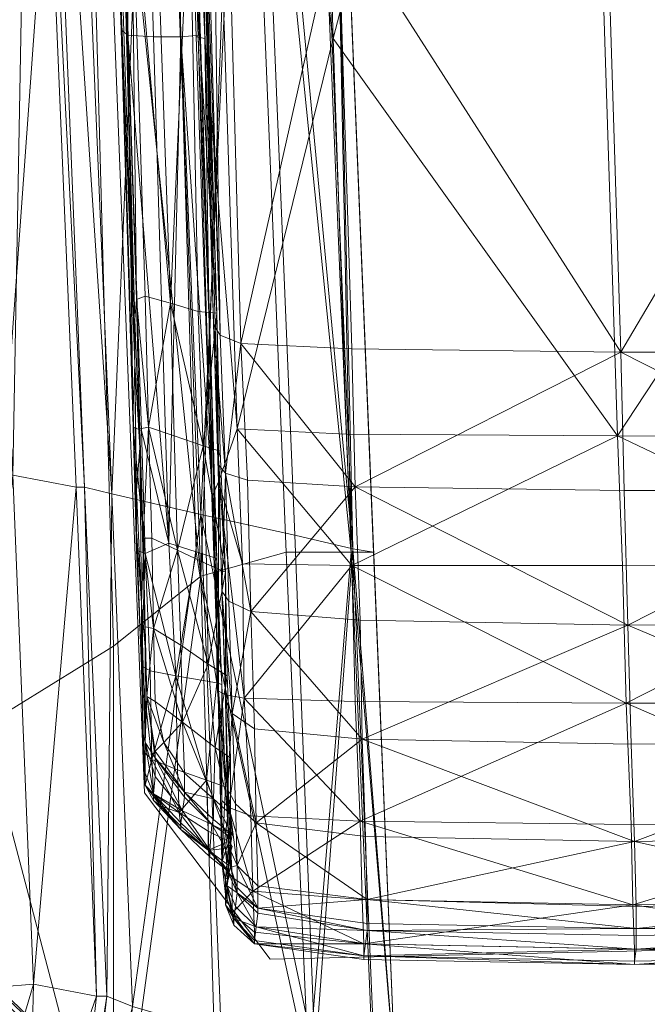
# Model space of a CAD drawing. Units: inches. Extents: x -2.5 to 22, y -32.2 to -7.8.
# Drawn here: x 19.5 to 20.9, y -28.9 to -26.6 of the extents above; entities that cross this region are included whole.
import ezdxf

# ---------------------------------------------------------------- set-up
doc = ezdxf.new("R2010")
doc.units = ezdxf.units.IN
doc.header["$LTSCALE"] = 0.101473
doc.header["$MEASUREMENT"] = 0
doc.layers.add('CET color Black or White', color=7, linetype='Continuous')
doc.layers.add('CET Default', color=7, linetype='Continuous')
doc.layers.add('CET color Grey50', color=9, linetype='Continuous', true_color=0x808080)

# ---------------------------------------------------------------- blocks, each defined once
blk = doc.blocks.new('*C2')
at = {"layer": 'CET color Black or White', "linetype": 'Continuous', "lineweight": 18}
for points in [[(21.7638, 11.7746), (22.0124, 5.4462), (22.3017, 5.0627), (24.0827, 5.1024), (24.0827, 5.2746), (24.2566, 5.482), (23.9961, 12.6722)], [(10.8419, 1.6801), (13.1148, 1.6801), (16.5844, 1.9125), (18.9065, 2.1901), (20.307, 2.4919), (21.2244, 2.877), (21.7835, 3.2274), (22.2283, 3.688), (22.5118, 4.2195), (22.5906, 4.7825), (22.2559, 12.9163), (22.126, 14.1132), (21.5827, 16.1604), (21.1654, 17.0699), (19.9449, 18.7431), (19.2087, 19.4754), (18.378, 20.1093), (16.8465, 21.0463), (15.4646, 21.6407), (14.0591, 22.0148), (12.6772, 22.1762), (11.2756, 22.1801)]]:
    blk.add_lwpolyline(points, dxfattribs=at)
blk = doc.blocks.new('*C3')
at = {"layer": 'CET color Grey50', "linetype": 'Continuous', "lineweight": 0}
mesh = blk.add_polyface(dxfattribs=at)
corners = [(18.4158, 5.4185, 15.4228), (18.3725, 9.8895, 15.415), (19.1398, 5.3948, 15.5173), (19.0965, 9.6765, 15.5095), (19.789, 9.456, 15.6079), (19.8402, 5.3948, 15.6158), (20.5091, 5.4185, 15.7227), (20.45, 9.2355, 15.7109), (21.076, 9.0269, 15.8172), (21.1386, 5.4854, 15.829), (21.6425, 5.5996, 15.9196), (21.5796, 8.8296, 15.9078), (21.8626, 8.6564, 15.9589), (21.9414, 5.7846, 15.9747), (19.5926, 4.2208, 18.5206), (19.502, 6.0169, 18.5049), (18.8647, 6.0208, 18.4183), (20.0922, 6.0287, 18.5954), (20.6902, 4.4924, 18.6899), (20.6036, 6.0562, 18.6742), (21.017, 6.1039, 18.745), (21.367, 4.859, 18.8041), (21.6071, 4.9928, 18.8001), (21.5559, 6.1905, 18.7923), (21.304, 6.159, 18.7962), (21.7567, 5.0046, 18.7726), (21.7095, 6.1787, 18.7608), (21.902, 4.9771, 18.7135), (21.8551, 6.1512, 18.7057), (19.3131, 9.7158, 18.4812), (18.6835, 9.921, 18.3946), (18.0147, 10.1178, 18.312), (20.4304, 9.2867, 18.6466), (19.9032, 9.5032, 18.5639), (21.1819, 8.8414, 18.7726), (20.8674, 9.0662, 18.7175), (21.5992, 8.6052, 18.745), (21.4496, 8.6603, 18.7726), (21.7528, 8.5776, 18.686), (21.8744, 6.1512, 18.5915), (21.7764, 8.5776, 18.5718), (21.9374, 6.1354, 18.6584)]
mesh.append_faces([[corners[k] for k in face] for face in [(0, 1, 2, 0), (2, 3, 4, 2), (2, 4, 5, 2), (2, 1, 3, 2), (5, 4, 6, 5), (4, 7, 6, 4), (6, 7, 8, 6), (6, 8, 9, 6), (9, 8, 10, 9), (10, 11, 12, 10), (10, 12, 13, 10), (10, 8, 11, 10), (14, 15, 16, 14), (14, 17, 15, 14), (18, 19, 17, 18), (18, 20, 19, 18), (21, 22, 23, 21), (21, 24, 20, 21), (21, 23, 24, 21), (22, 25, 26, 22), (22, 26, 23, 22), (25, 27, 28, 25), (25, 28, 26, 25), (16, 15, 29, 16), (16, 29, 30, 16), (16, 30, 31, 16), (15, 17, 29, 15), (17, 19, 32, 17), (17, 33, 29, 17), (17, 32, 33, 17), (19, 20, 32, 19), (20, 24, 34, 20), (20, 34, 35, 20), (20, 35, 32, 20), (24, 23, 34, 24), (23, 26, 36, 23), (23, 37, 34, 23), (23, 36, 37, 23), (26, 28, 38, 26), (26, 38, 36, 26), (28, 39, 38, 28), (39, 40, 38, 39), (39, 41, 40, 39)]])
mesh = blk.add_polyface(dxfattribs=at)
corners = [(22.1516, 7.1857, 16.2142), (22.1319, 7.1897, 16.2614), (22.065, 9.3359, 16.2339), (22.0807, 9.3359, 16.1866), (22.128, 9.3359, 16.1394), (22.4469, 7.1857, 16.1276), (22.3799, 9.3359, 16.1), (23.0039, 9.332, 16.0882), (21.9587, 7.2054, 16.9307), (21.8858, 9.3556, 16.9189), (21.9744, 7.1936, 16.604), (21.9587, 7.2605, 18.2969), (21.9055, 9.3398, 16.5803), (21.9665, 9.3359, 16.411), (22.0335, 7.1897, 16.4386), (22.0965, 7.1897, 16.3756), (22.0295, 9.3359, 16.348), (22.061, 9.3398, 16.3205), (22.1398, 7.1936, 16.3402), (22.1358, 7.1897, 16.2969), (22.065, 9.3359, 16.2693), (22.0728, 9.3398, 16.2929), (22.0728, 9.3398, 16.3087), (21.9587, 7.3893, 21.5843), (21.8858, 9.6379, 21.7614), (21.9626, 7.5193, 24.9032), (21.9626, 7.5783, 26.3717), (21.8898, 9.9214, 26.7496), (21.8898, 9.8348, 25.2181), (21.9823, 7.5862, 26.7969), (22.1713, 6.5255, 26.9977), (22.187, 6.5018, 27.037), (22.0728, 9.8978, 27.5685), (22.1476, 7.535, 27.1276), (22.1791, 6.5451, 26.9347), (22.0768, 9.9135, 27.5095), (22.1791, 6.5519, 26.9189), (22.1398, 9.8781, 27.6591), (22.0886, 9.886, 27.6118), (22.2343, 6.4821, 27.0803), (22.4587, 7.4799, 27.289), (22.0807, 9.9175, 27.4898), (22.065, 9.9214, 27.4819), (22.1161, 7.5547, 27.0606), (22.0374, 7.5744, 26.9937), (21.9705, 9.9372, 27.3953), (23.0787, 7.472, 27.3008), (23.0079, 9.8505, 27.7063), (22.3917, 9.8663, 27.6945), (23.7028, 7.4681, 27.2851)]
mesh.append_faces([[corners[k] for k in face] for face in [(0, 1, 2, 0), (0, 2, 3, 0), (0, 3, 4, 0), (5, 4, 6, 5), (5, 6, 7, 5), (8, 9, 10, 8), (8, 11, 9, 8), (10, 9, 12, 10), (10, 12, 13, 10), (10, 13, 14, 10), (14, 13, 15, 14), (15, 13, 16, 15), (15, 16, 17, 15), (15, 17, 18, 15), (1, 19, 2, 1), (19, 20, 2, 19), (19, 21, 20, 19), (18, 22, 21, 18), (18, 17, 22, 18), (11, 23, 24, 11), (23, 25, 24, 23), (25, 26, 27, 25), (25, 27, 28, 25), (26, 29, 27, 26), (30, 31, 32, 30), (30, 32, 33, 30), (34, 33, 35, 34), (34, 35, 36, 34), (31, 37, 38, 31), (31, 38, 32, 31), (39, 40, 37, 39), (36, 35, 41, 36), (36, 42, 43, 36), (36, 41, 42, 36), (29, 44, 45, 29), (44, 43, 45, 44), (40, 46, 47, 40), (40, 48, 37, 40), (40, 47, 48, 40), (46, 49, 47, 46)]])
mesh = blk.add_polyface(dxfattribs=at)
corners = [(23.7028, 7.1818, 16.1315), (23.0039, 9.332, 16.0882), (23.6319, 9.328, 16.1), (23.8799, 9.332, 16.1394), (24.002, 7.1897, 16.2142), (23.9272, 9.3359, 16.1866), (23.9469, 9.3398, 16.2339), (24.0138, 7.1897, 16.2614), (24.0098, 7.1936, 16.3402), (23.9469, 9.3438, 16.3205), (24.0492, 7.1976, 16.3756), (23.935, 9.3398, 16.2929), (23.935, 9.3438, 16.3087), (24.0138, 7.1936, 16.2969), (23.9429, 9.3398, 16.2693), (23.9862, 9.3477, 16.348), (24.0492, 9.3517, 16.411), (24.1161, 7.2015, 16.4386), (24.1752, 7.2094, 16.604), (24.1083, 9.3635, 16.5803), (24.128, 9.3832, 16.9189), (24.1949, 7.2251, 16.9307), (24.1909, 7.2763, 18.3008), (24.128, 9.4619, 18.3402), (24.1201, 9.6497, 21.7614), (24.1909, 7.5232, 24.8992), (24.1161, 9.8387, 25.2142), (24.1161, 9.9214, 26.7457), (24.1909, 7.5823, 26.3677), (24.1752, 7.5901, 26.7929), (24.0295, 6.494, 27.0331), (23.8799, 9.8505, 27.6551), (23.9508, 7.4799, 27.2496), (23.9272, 9.8663, 27.6079), (23.9429, 9.8781, 27.5646), (24.0453, 6.5176, 26.9937), (24.0138, 7.5232, 27.1276), (24.0453, 6.5412, 26.9071), (23.9429, 9.9017, 27.478), (24.0059, 7.535, 27.0882), (24.0768, 6.5558, 26.8835), (23.9783, 9.9096, 27.4543), (24.1122, 7.5704, 26.9898), (24.0453, 9.9293, 27.3914), (23.7028, 7.4681, 27.2851), (23.6319, 9.8427, 27.6906), (23.0079, 9.8505, 27.7063), (23.9311, 9.8978, 27.4898), (23.935, 9.8938, 27.5055), (23.9429, 9.886, 27.5291)]
mesh.append_faces([[corners[k] for k in face] for face in [(0, 1, 2, 0), (0, 2, 3, 0), (4, 5, 6, 4), (4, 6, 7, 4), (4, 3, 5, 4), (8, 9, 10, 8), (8, 11, 12, 8), (8, 12, 9, 8), (13, 7, 6, 13), (13, 14, 11, 13), (13, 6, 14, 13), (10, 9, 15, 10), (10, 15, 16, 10), (10, 16, 17, 10), (17, 16, 18, 17), (18, 16, 19, 18), (18, 19, 20, 18), (18, 20, 21, 18), (21, 20, 22, 21), (22, 23, 24, 22), (22, 24, 25, 22), (25, 26, 27, 25), (25, 27, 28, 25), (28, 27, 29, 28), (30, 31, 32, 30), (30, 33, 31, 30), (30, 34, 33, 30), (35, 36, 34, 35), (37, 38, 39, 37), (40, 41, 38, 40), (40, 42, 43, 40), (40, 43, 41, 40), (44, 32, 31, 44), (44, 45, 46, 44), (44, 31, 45, 44), (39, 38, 47, 39), (39, 47, 48, 39), (39, 48, 36, 39), (36, 48, 49, 36), (36, 49, 34, 36), (42, 29, 43, 42)]])
mesh = blk.add_polyface(dxfattribs=at)
corners = [(23.7264, 6.2656, 16.1433), (23.7028, 7.1818, 16.1315), (23.9783, 6.2892, 16.1788), (23.8799, 9.332, 16.1394), (24.002, 7.1897, 16.2142), (24.0335, 6.2735, 16.226), (24.0492, 6.2735, 16.2732), (24.0138, 7.1897, 16.2614), (24.0374, 6.2932, 16.3362), (24.0138, 7.1936, 16.2969), (23.935, 9.3398, 16.2929), (24.0098, 7.1936, 16.3402), (24.0453, 6.0373, 16.3559), (24.0492, 7.1976, 16.3756), (24.0846, 6.2814, 16.3874), (24.1476, 6.2853, 16.4504), (24.1161, 7.2015, 16.4386), (24.1752, 7.2094, 16.604), (24.2067, 6.2932, 16.6118), (24.2264, 6.305, 16.9347), (24.1949, 7.2251, 16.9307), (24.1909, 7.2763, 18.3008), (24.2264, 6.4428, 21.5055), (24.1909, 7.5232, 24.8992), (24.2185, 6.5451, 24.7654), (24.2185, 6.5913, 26.2103), (24.2343, 6.2499, 24.7063), (24.1909, 7.5823, 26.3677), (24.2028, 6.5952, 26.6276), (24.1752, 7.5901, 26.7929), (24.1398, 6.5755, 26.8205), (23.1102, 6.4625, 27.1276), (23.7343, 6.4625, 27.1158), (23.7028, 7.4681, 27.2851), (23.9783, 6.4743, 27.0803), (24.0295, 6.494, 27.0331), (23.9508, 7.4799, 27.2496), (24.0453, 6.5176, 26.9937), (23.9429, 9.8781, 27.5646), (24.0335, 6.5333, 26.9228), (24.0453, 6.5412, 26.9071), (24.0059, 7.535, 27.0882), (24.0138, 7.5232, 27.1276), (24.0453, 6.5215, 26.9543), (24.0925, 6.2459, 26.8047), (24.0768, 6.5558, 26.8835), (23.9429, 9.9017, 27.478), (24.1122, 7.5704, 26.9898)]
mesh.append_faces([[corners[k] for k in face] for face in [(0, 1, 2, 0), (2, 1, 3, 2), (2, 4, 5, 2), (2, 3, 4, 2), (5, 4, 6, 5), (4, 7, 6, 4), (8, 6, 9, 8), (8, 9, 10, 8), (8, 10, 11, 8), (12, 11, 13, 12), (6, 7, 9, 6), (14, 13, 15, 14), (15, 13, 16, 15), (15, 16, 17, 15), (15, 17, 18, 15), (18, 17, 19, 18), (19, 17, 20, 19), (19, 20, 21, 19), (19, 21, 22, 19), (21, 23, 22, 21), (22, 23, 24, 22), (24, 23, 25, 24), (24, 25, 26, 24), (23, 27, 25, 23), (28, 25, 29, 28), (28, 29, 30, 28), (25, 27, 29, 25), (31, 32, 33, 31), (32, 34, 33, 32), (34, 35, 36, 34), (34, 36, 33, 34), (35, 37, 38, 35), (39, 40, 41, 39), (39, 41, 42, 39), (39, 42, 43, 39), (43, 42, 37, 43), (40, 44, 45, 40), (40, 45, 46, 40), (45, 30, 47, 45), (30, 29, 47, 30)]])
mesh = blk.add_polyface(dxfattribs=at)
corners = [(22.2264, 6.2853, 16.1788), (22.1516, 7.1857, 16.2142), (22.128, 9.3359, 16.1394), (22.4469, 7.1857, 16.1276), (22.4783, 6.2735, 16.1433), (23.1024, 6.2695, 16.1276), (23.0039, 9.332, 16.0882), (23.7028, 7.1818, 16.1315), (23.7264, 6.2656, 16.1433), (22.1673, 6.1278, 16.2772), (22.1319, 7.1897, 16.2614), (21.9862, 6.2892, 16.9347), (21.9587, 7.2054, 16.9307), (21.9744, 7.1936, 16.604), (22.0059, 6.2814, 16.6158), (21.9862, 6.3325, 18.2772), (21.9587, 7.2605, 18.2969), (22.0689, 6.0215, 16.4583), (22.0335, 7.1897, 16.4386), (22.0965, 7.1897, 16.3756), (22.1358, 7.1897, 16.2969), (22.1673, 6.3719, 16.3362), (22.1791, 5.9861, 16.3599), (22.1398, 7.1936, 16.3402), (22.0728, 9.3398, 16.2929), (21.9902, 6.4349, 21.5055), (21.9587, 7.3893, 21.5843), (21.9902, 6.5373, 24.7654), (21.9626, 7.5193, 24.9032), (22.002, 6.242, 24.7063), (21.9941, 6.5834, 26.2103), (21.9626, 7.5783, 26.3717), (22.0138, 6.5913, 26.6276), (21.9823, 7.5862, 26.7969), (22.0728, 6.5755, 26.8205), (22.1713, 6.5255, 26.9977), (22.1476, 7.535, 27.1276), (22.1752, 6.5255, 26.9583), (22.1791, 6.5451, 26.9347), (22.187, 6.5018, 27.037), (22.2343, 6.4821, 27.0803), (22.1398, 9.8781, 27.6591), (22.4902, 6.4703, 27.1158), (22.4587, 7.4799, 27.289), (23.1102, 6.4625, 27.1276), (23.0787, 7.472, 27.3008), (23.7028, 7.4681, 27.2851), (22.1161, 7.5547, 27.0606), (22.0374, 7.5744, 26.9937), (22.1358, 6.5558, 26.8835), (22.1791, 6.5519, 26.9189)]
mesh.append_faces([[corners[k] for k in face] for face in [(0, 1, 2, 0), (0, 3, 4, 0), (0, 2, 3, 0), (4, 3, 5, 4), (5, 3, 6, 5), (5, 7, 8, 5), (5, 6, 7, 5), (1, 9, 10, 1), (11, 12, 13, 11), (11, 13, 14, 11), (11, 15, 16, 11), (11, 16, 12, 11), (17, 18, 19, 17), (17, 13, 18, 17), (9, 20, 10, 9), (21, 22, 23, 21), (21, 23, 24, 21), (21, 24, 20, 21), (22, 19, 23, 22), (15, 25, 16, 15), (16, 25, 26, 16), (25, 27, 28, 25), (25, 28, 26, 25), (27, 29, 30, 27), (27, 30, 28, 27), (28, 30, 31, 28), (30, 32, 33, 30), (30, 33, 31, 30), (32, 34, 33, 32), (35, 36, 37, 35), (37, 36, 38, 37), (39, 40, 41, 39), (40, 42, 43, 40), (42, 44, 43, 42), (44, 45, 43, 44), (44, 46, 45, 44), (34, 47, 48, 34), (34, 49, 47, 34), (34, 48, 33, 34), (49, 50, 47, 49)]])
mesh = blk.add_polyface(dxfattribs=at)
corners = [(21.9414, 4.4649, 15.9707), (21.9414, 5.7846, 15.9747), (22.1421, 5.946, 16.0298), (22.3902, 4.8078, 16.14), (22.339, 6.0011, 16.1282), (22.4886, 6.0011, 16.2424), (22.5398, 4.7881, 16.2542), (22.591, 4.7842, 16.3572), (21.8626, 8.6564, 15.9589), (22.0437, 8.5382, 16.0101), (22.2366, 8.5028, 16.1085), (22.3862, 8.5107, 16.2227), (22.4374, 8.5107, 16.3257), (22.5398, 6.0011, 16.3454), (22.5398, 6.0011, 16.6171), (22.591, 4.7842, 16.6289), (22.591, 4.7842, 17.2319), (22.4374, 8.5107, 16.5935), (22.4374, 8.5107, 17.2043), (22.5398, 6.0011, 17.228), (22.4925, 6.009, 17.8782), (22.5437, 4.796, 17.89), (22.3902, 8.5146, 17.8585), (22.4059, 4.8354, 18.3001), (22.2563, 8.5304, 18.2687), (22.3587, 6.0405, 18.2923), (21.902, 4.9771, 18.7135), (21.9256, 4.9771, 18.5994), (21.8744, 6.1512, 18.5915), (21.8551, 6.1512, 18.7057), (21.9847, 4.9535, 18.6663), (21.9374, 6.1354, 18.6584), (22.1894, 4.8944, 18.5482), (22.1421, 6.0882, 18.5364), (21.8355, 8.5697, 18.6387), (21.7764, 8.5776, 18.5718), (22.0398, 8.5501, 18.5167)]
mesh.append_faces([[corners[k] for k in face] for face in [(0, 1, 2, 0), (3, 2, 4, 3), (3, 4, 5, 3), (3, 5, 6, 3), (6, 5, 7, 6), (1, 8, 2, 1), (2, 8, 9, 2), (2, 9, 10, 2), (2, 10, 4, 2), (4, 10, 5, 4), (5, 10, 11, 5), (5, 11, 12, 5), (5, 13, 7, 5), (5, 12, 13, 5), (7, 14, 15, 7), (7, 13, 14, 7), (15, 14, 16, 15), (14, 13, 12, 14), (14, 17, 18, 14), (14, 12, 17, 14), (14, 19, 16, 14), (14, 18, 19, 14), (16, 19, 20, 16), (16, 20, 21, 16), (19, 18, 20, 19), (18, 22, 20, 18), (21, 20, 23, 21), (20, 22, 24, 20), (20, 25, 23, 20), (20, 24, 25, 20), (26, 27, 28, 26), (26, 28, 29, 26), (27, 30, 31, 27), (27, 31, 28, 27), (30, 32, 33, 30), (30, 33, 31, 30), (32, 23, 33, 32), (23, 25, 33, 23), (25, 24, 33, 25), (31, 34, 35, 31), (31, 33, 36, 31), (31, 36, 34, 31), (33, 24, 36, 33)]])
mesh = blk.add_polyface(dxfattribs=at)
corners = [(22.0059, 5.7392, 16.9504), (21.9941, 6.0058, 16.9386), (22.0138, 5.9979, 16.6197), (21.9941, 6.0491, 18.2693), (22.0846, 5.7156, 16.474), (22.0689, 6.0215, 16.4583), (22.1319, 6.0018, 16.3953), (21.9862, 6.2892, 16.9347), (22.0059, 6.2814, 16.6158), (21.9862, 6.3325, 18.2772), (21.9744, 7.1936, 16.604), (22.0965, 7.1897, 16.3756), (22.1791, 5.9861, 16.3599), (21.9902, 6.4349, 21.5055), (22.0059, 5.8837, 21.4228), (21.9941, 6.1436, 21.474), (22.0138, 5.7825, 24.4858), (22.0098, 5.9861, 24.6158), (22.002, 6.242, 24.7063), (21.9902, 6.5373, 24.7654), (22.0098, 6.0333, 26.0292), (22.002, 6.2853, 26.1394), (21.9941, 6.5834, 26.2103), (22.0138, 5.8286, 25.8717), (22.0335, 5.8247, 26.2693), (22.1594, 5.7431, 26.4858), (22.1555, 5.9743, 26.6748), (22.0886, 6.0058, 26.6197), (22.0217, 6.2892, 26.5528), (22.0295, 6.0333, 26.4386), (22.0807, 6.2695, 26.7457), (22.0138, 6.5913, 26.6276), (22.0728, 6.5755, 26.8205), (22.1476, 6.2459, 26.8047), (22.1358, 6.5558, 26.8835), (22.1791, 6.5519, 26.9189)]
mesh.append_faces([[corners[k] for k in face] for face in [(0, 1, 2, 0), (0, 3, 1, 0), (4, 5, 6, 4), (7, 1, 3, 7), (7, 8, 2, 7), (7, 2, 1, 7), (7, 3, 9, 7), (8, 5, 2, 8), (8, 10, 5, 8), (5, 11, 6, 5), (6, 11, 12, 6), (9, 3, 13, 9), (3, 14, 15, 3), (3, 15, 13, 3), (14, 16, 17, 14), (14, 18, 15, 14), (14, 17, 18, 14), (13, 15, 18, 13), (13, 18, 19, 13), (16, 20, 17, 16), (18, 17, 20, 18), (18, 21, 22, 18), (18, 20, 21, 18), (23, 24, 20, 23), (25, 26, 27, 25), (21, 20, 28, 21), (21, 28, 22, 21), (20, 29, 28, 20), (20, 24, 29, 20), (28, 29, 27, 28), (28, 27, 30, 28), (28, 31, 22, 28), (28, 30, 32, 28), (28, 32, 31, 28), (29, 24, 27, 29), (27, 33, 30, 27), (27, 26, 33, 27), (30, 33, 32, 30), (33, 34, 32, 33), (33, 35, 34, 33)]])
mesh = blk.add_polyface(dxfattribs=at)
corners = [(22.2421, 5.6644, 16.2063), (22.1831, 6.1632, 16.2299), (22.2382, 5.9743, 16.1866), (22.1516, 7.1857, 16.2142), (22.2264, 6.2853, 16.1788), (22.1831, 5.6801, 16.2969), (22.1673, 6.1278, 16.2772), (22.1988, 5.6722, 16.2536), (22.4783, 6.2735, 16.1433), (22.4902, 5.9703, 16.1512), (23.1024, 6.2695, 16.1276), (23.1142, 5.9703, 16.1394), (22.1752, 5.9821, 16.3165), (22.1673, 6.3719, 16.3362), (22.1358, 7.1897, 16.2969), (22.1791, 5.9861, 16.3599), (22.1476, 6.2459, 26.8047), (22.1555, 5.9743, 26.6748), (22.1988, 5.9546, 26.7024), (22.187, 6.2341, 26.8362), (22.1791, 6.5519, 26.9189), (22.1713, 6.5255, 26.9977), (22.1752, 6.5255, 26.9583), (22.1831, 6.2184, 26.8756), (22.1831, 6.2026, 26.911), (22.1988, 6.1829, 26.9504), (22.187, 6.5018, 27.037), (22.1791, 6.5451, 26.9347), (22.1909, 5.9113, 26.7693), (22.2343, 6.4821, 27.0803), (22.2067, 5.8877, 26.8087), (22.2579, 5.864, 26.848), (22.25, 6.1672, 26.9977), (22.498, 6.1514, 27.0291), (22.4902, 6.4703, 27.1158), (22.5098, 5.8443, 26.8795), (23.1102, 6.4625, 27.1276), (23.126, 5.8325, 26.8874), (23.1181, 6.1436, 27.041)]
mesh.append_faces([[corners[k] for k in face] for face in [(0, 1, 2, 0), (1, 3, 4, 1), (1, 4, 2, 1), (1, 5, 6, 1), (1, 7, 5, 1), (1, 6, 3, 1), (4, 8, 9, 4), (4, 9, 2, 4), (8, 10, 9, 8), (9, 10, 11, 9), (5, 12, 6, 5), (6, 13, 14, 6), (6, 12, 13, 6), (13, 12, 15, 13), (16, 17, 18, 16), (16, 19, 20, 16), (16, 18, 19, 16), (21, 22, 23, 21), (21, 23, 24, 21), (21, 24, 25, 21), (21, 25, 26, 21), (22, 27, 23, 22), (27, 19, 23, 27), (27, 20, 19, 27), (23, 19, 18, 23), (23, 28, 24, 23), (23, 18, 28, 23), (24, 28, 25, 24), (26, 25, 29, 26), (28, 30, 25, 28), (25, 30, 31, 25), (25, 32, 29, 25), (25, 31, 32, 25), (29, 32, 33, 29), (29, 33, 34, 29), (32, 31, 33, 32), (31, 35, 33, 31), (34, 33, 36, 34), (33, 35, 37, 33), (33, 38, 36, 33), (33, 37, 38, 33)]])
mesh = blk.add_polyface(dxfattribs=at)
corners = [(23.122, 5.6526, 16.1591), (23.75, 5.6526, 16.1709), (23.7579, 5.377, 16.2142), (23.1339, 5.373, 16.2024), (22.4902, 5.9703, 16.1512), (23.1142, 5.9703, 16.1394), (23.7382, 5.9664, 16.1512), (24.002, 5.6604, 16.2063), (23.9902, 5.9703, 16.1866), (24.0492, 5.6722, 16.2536), (24.061, 5.4124, 16.2929), (24.0098, 5.3927, 16.2496), (24.0413, 5.9782, 16.2378), (23.1024, 6.2695, 16.1276), (23.7264, 6.2656, 16.1433), (23.9783, 6.2892, 16.1788), (24.0335, 6.2735, 16.226), (24.0374, 6.2932, 16.3362), (24.0098, 7.1936, 16.3402), (24.0453, 6.0373, 16.3559), (24.0059, 5.5896, 26.6276), (24.0098, 5.377, 26.3362), (24.0532, 5.625, 26.5961), (24.002, 5.8562, 26.8441), (23.7579, 5.5659, 26.6551), (24.0492, 5.8837, 26.8047), (23.1339, 5.5581, 26.663), (23.126, 5.8325, 26.8874), (23.75, 5.8365, 26.8756), (23.1102, 6.4625, 27.1276), (23.1181, 6.1436, 27.041), (23.7382, 6.1436, 27.0291), (23.7343, 6.4625, 27.1158), (23.9783, 6.4743, 27.0803), (23.9902, 6.1593, 26.9937), (24.0413, 6.179, 26.9504), (24.0295, 6.494, 27.0331), (24.0453, 6.5176, 26.9937)]
mesh.append_faces([[corners[k] for k in face] for face in [(0, 1, 2, 0), (0, 2, 3, 0), (0, 4, 5, 0), (0, 5, 6, 0), (0, 6, 1, 0), (1, 7, 2, 1), (1, 6, 7, 1), (7, 6, 8, 7), (7, 9, 10, 7), (7, 10, 11, 7), (7, 12, 9, 7), (7, 8, 12, 7), (13, 14, 6, 13), (13, 6, 5, 13), (14, 15, 6, 14), (6, 15, 8, 6), (15, 16, 12, 15), (15, 12, 8, 15), (17, 18, 19, 17), (20, 21, 22, 20), (20, 22, 23, 20), (20, 23, 24, 20), (20, 24, 21, 20), (22, 25, 23, 22), (26, 24, 27, 26), (24, 28, 27, 24), (24, 23, 28, 24), (29, 30, 31, 29), (29, 31, 32, 29), (30, 27, 31, 30), (27, 28, 31, 27), (32, 31, 33, 32), (31, 28, 23, 31), (31, 34, 33, 31), (31, 23, 34, 31), (33, 34, 35, 33), (33, 35, 36, 33), (34, 23, 35, 34), (23, 25, 35, 23), (36, 35, 37, 36)]])
mesh = blk.add_polyface(dxfattribs=at)
corners = [(21.8705, 4.5413, 0.225), (20.8442, 5.5218, 11.7694), (20.7655, 5.7344, 13.8893), (22.0516, 4.5531, 0.2447), (20.9269, 5.699, 13.9444), (22.2288, 4.4665, 0.2644), (21.0411, 5.6045, 13.9995), (21.171, 4.8996, 11.8796), (21.3115, 4.9627, 11.4426), (21.0411, 5.1753, 14.0546), (20.8994, 5.0533, 14.0192), (20.4702, 5.5179, 13.7082), (20.5844, 5.695, 13.9168), (21.3036, 5.3171, 11.852), (21.1198, 5.384, 13.9995), (21.3193, 5.132, 11.8717), (20.4269, 5.2777, 13.9011), (20.5568, 5.0848, 13.8932), (20.1132, 5.3879, 14.7366), (20.0975, 5.5809, 14.5161), (20.671, 5.0297, 13.9483), (20.2576, 5.9706, 14.5909), (20.7104, 5.2816, 14.6854), (20.234, 5.3525, 14.8862), (20.3206, 6.0889, 14.8311), (20.7458, 5.7777, 14.6854), (20.9584, 5.4313, 14.4768), (19.4833, 5.9903, 14.8153), (19.5581, 5.9155, 15.4098), (20.3009, 5.4431, 15.0594), (19.6172, 6.3094, 14.8035), (20.3836, 5.5966, 15.1461), (19.6644, 6.0889, 15.4728), (20.5175, 5.7187, 15.0831), (20.0896, 6.0535, 15.339), (20.549, 5.8722, 14.9846), (19.7432, 6.4432, 15.2563), (19.692, 6.4865, 15.0712)]
mesh.append_faces([[corners[k] for k in face] for face in [(0, 1, 2, 0), (3, 2, 4, 3), (5, 4, 6, 5), (7, 8, 9, 7), (7, 9, 10, 7), (1, 11, 12, 1), (1, 12, 2, 1), (13, 6, 14, 13), (13, 14, 15, 13), (8, 15, 9, 8), (15, 14, 9, 15), (16, 17, 18, 16), (16, 18, 11, 16), (11, 19, 12, 11), (11, 18, 19, 11), (17, 20, 18, 17), (12, 19, 21, 12), (12, 21, 4, 12), (12, 4, 2, 12), (20, 10, 22, 20), (20, 23, 18, 20), (20, 22, 23, 20), (10, 9, 22, 10), (4, 21, 24, 4), (4, 25, 6, 4), (4, 24, 25, 4), (6, 26, 14, 6), (6, 25, 26, 6), (9, 14, 26, 9), (9, 26, 22, 9), (27, 21, 19, 27), (28, 23, 29, 28), (23, 22, 29, 23), (21, 30, 24, 21), (29, 31, 32, 29), (29, 22, 31, 29), (31, 33, 34, 31), (31, 22, 33, 31), (31, 34, 32, 31), (33, 35, 34, 33), (33, 22, 26, 33), (33, 26, 35, 33), (35, 25, 36, 35), (35, 36, 34, 35), (35, 26, 25, 35), (25, 24, 36, 25), (37, 36, 24, 37)]])
mesh = blk.add_polyface(dxfattribs=at)
corners = [(22.2421, 5.6644, 16.2063), (22.1988, 5.6722, 16.2536), (22.1831, 6.1632, 16.2299), (22.2067, 5.4124, 16.289), (22.498, 5.6565, 16.1709), (22.5098, 5.3809, 16.2142), (22.2579, 5.3927, 16.2457), (22.2382, 5.9743, 16.1866), (22.4902, 5.9703, 16.1512), (23.122, 5.6526, 16.1591), (22.1555, 5.4754, 16.4386), (22.1791, 5.6998, 16.3835), (22.1988, 5.4596, 16.4032), (22.1909, 5.6959, 16.3756), (22.1791, 5.9861, 16.3599), (22.1831, 5.6801, 16.2969), (22.1909, 5.4282, 16.3323), (22.1909, 5.2864, 16.3914), (22.1752, 5.9821, 16.3165), (22.1594, 5.7431, 26.4858), (22.1752, 5.5502, 26.2417), (22.2028, 5.7156, 26.5134), (22.1988, 5.9546, 26.7024), (22.2106, 5.5266, 26.2536), (22.1988, 5.6604, 26.5646), (22.1988, 5.688, 26.541), (22.2028, 5.4557, 26.2929), (22.2146, 5.6289, 26.5961), (22.1909, 5.9113, 26.7693), (22.2224, 5.4203, 26.3166), (22.2697, 5.377, 26.3402), (22.2657, 5.5935, 26.6315), (22.2579, 5.864, 26.848), (22.2067, 5.8877, 26.8087), (22.5138, 5.5699, 26.6551), (23.1339, 5.5581, 26.663), (23.126, 5.8325, 26.8874), (22.5098, 5.8443, 26.8795)]
mesh.append_faces([[corners[k] for k in face] for face in [(0, 1, 2, 0), (0, 3, 1, 0), (0, 4, 5, 0), (0, 6, 3, 0), (0, 7, 8, 0), (0, 8, 4, 0), (0, 5, 6, 0), (4, 9, 5, 4), (4, 8, 9, 4), (10, 11, 12, 10), (11, 13, 12, 11), (11, 14, 13, 11), (15, 16, 17, 15), (15, 17, 18, 15), (15, 1, 3, 15), (15, 3, 16, 15), (13, 17, 12, 13), (13, 18, 17, 13), (13, 14, 18, 13), (19, 20, 21, 19), (19, 21, 22, 19), (20, 23, 21, 20), (24, 25, 26, 24), (24, 26, 27, 24), (24, 27, 28, 24), (24, 28, 25, 24), (25, 21, 23, 25), (25, 23, 26, 25), (25, 28, 22, 25), (25, 22, 21, 25), (27, 29, 30, 27), (27, 31, 32, 27), (27, 30, 31, 27), (27, 33, 28, 27), (27, 32, 33, 27), (31, 34, 32, 31), (31, 30, 34, 31), (34, 35, 36, 34), (34, 37, 32, 34), (34, 36, 37, 34)]])
mesh = blk.add_polyface(dxfattribs=at)
corners = [(18.4198, 3.3739, 15.4228), (18.4158, 5.4185, 15.4228), (19.1398, 5.3948, 15.5173), (19.1359, 3.4408, 15.5134), (19.8363, 3.5432, 15.6158), (19.8402, 5.3948, 15.6158), (20.5091, 5.4185, 15.7227), (20.4973, 3.6849, 15.7188), (21.1075, 3.8739, 15.8211), (21.1386, 5.4854, 15.829), (21.6425, 5.5996, 15.9196), (21.6071, 4.1302, 15.9117), (21.5756, 3.6416, 15.9235), (21.9414, 4.4649, 15.9707), (21.9492, 4.0239, 15.9944), (20.2379, 3.6692, 18.5679), (20.7493, 3.8621, 18.6505), (20.6902, 4.4924, 18.6899), (20.1827, 4.3428, 18.6072), (19.5926, 4.2208, 18.5206), (21.1622, 4.0908, 18.7214), (21.2174, 3.9019, 18.682), (21.3079, 3.7164, 18.4852), (21.6544, 4.0515, 18.5482), (21.6386, 4.0633, 18.6663), (18.2702, 4.0633, 18.3435), (18.9509, 4.1263, 18.4301), (18.8647, 6.0208, 18.4183), (18.1879, 6.0405, 18.3356), (20.0922, 6.0287, 18.5954), (21.0918, 4.6661, 18.7568), (21.017, 6.1039, 18.745), (21.5284, 4.1932, 18.7332), (21.4496, 4.3546, 18.7726), (21.367, 4.859, 18.8041), (21.7449, 4.5278, 18.745), (21.6347, 4.5948, 18.7687), (21.8473, 4.4688, 18.7057), (21.7567, 5.0046, 18.7726), (21.6071, 4.9928, 18.8001), (21.8666, 4.4649, 18.5875), (21.7055, 4.016, 18.6151), (21.9256, 4.4373, 18.6545)]
mesh.append_faces([[corners[k] for k in face] for face in [(0, 1, 2, 0), (0, 2, 3, 0), (3, 2, 4, 3), (4, 2, 5, 4), (4, 5, 6, 4), (4, 6, 7, 4), (7, 6, 8, 7), (8, 6, 9, 8), (8, 9, 10, 8), (8, 10, 11, 8), (12, 11, 13, 12), (12, 13, 14, 12), (11, 10, 13, 11), (15, 16, 17, 15), (15, 18, 19, 15), (15, 17, 18, 15), (16, 20, 17, 16), (16, 21, 20, 16), (22, 23, 24, 22), (25, 26, 27, 25), (25, 27, 28, 25), (26, 19, 27, 26), (19, 18, 29, 19), (18, 17, 29, 18), (17, 20, 30, 17), (17, 30, 31, 17), (20, 21, 32, 20), (20, 33, 34, 20), (20, 32, 33, 20), (20, 34, 30, 20), (21, 24, 32, 21), (33, 32, 35, 33), (33, 36, 34, 33), (33, 35, 36, 33), (32, 24, 37, 32), (32, 37, 35, 32), (36, 35, 38, 36), (36, 39, 34, 36), (36, 38, 39, 36), (24, 23, 40, 24), (24, 40, 37, 24), (23, 41, 42, 23), (30, 34, 31, 30)]])
mesh = blk.add_polyface(dxfattribs=at)
corners = [(22.0059, 5.7392, 16.9504), (22.0098, 5.5423, 16.9583), (22.0098, 5.5817, 18.2496), (22.0256, 5.7274, 16.6354), (22.0295, 5.5226, 16.6512), (22.0138, 5.9979, 16.6197), (22.0059, 5.8837, 21.4228), (21.9941, 6.0491, 18.2693), (22.0138, 5.4636, 16.9622), (22.0846, 5.7156, 16.474), (22.0886, 5.499, 16.4977), (22.0689, 6.0215, 16.4583), (22.1555, 5.4754, 16.4386), (22.1791, 5.6998, 16.3835), (22.1319, 6.0018, 16.3953), (22.1791, 5.9861, 16.3599), (22.0138, 5.4911, 18.2221), (22.0138, 5.562, 21.2496), (22.0374, 5.4833, 21.1591), (22.0374, 5.5266, 24.163), (22.0177, 5.6683, 25.663), (22.0138, 5.7825, 24.4858), (22.0374, 5.5423, 25.4898), (22.0138, 5.8286, 25.8717), (22.0098, 6.0333, 26.0292), (22.0571, 5.562, 25.8166), (22.0374, 5.6565, 26.0488), (22.0335, 5.8247, 26.2693), (22.1043, 5.4478, 25.4465), (22.1043, 5.4911, 25.8795), (22.1004, 5.6093, 26.2024), (22.0965, 5.7864, 26.4425), (22.1594, 5.7431, 26.4858), (22.0886, 6.0058, 26.6197), (22.1752, 5.5502, 26.2417), (22.1988, 5.9546, 26.7024), (22.1555, 5.9743, 26.6748)]
mesh.append_faces([[corners[k] for k in face] for face in [(0, 1, 2, 0), (0, 3, 4, 0), (0, 4, 1, 0), (0, 5, 3, 0), (0, 2, 6, 0), (0, 6, 7, 0), (1, 8, 2, 1), (1, 4, 8, 1), (3, 9, 4, 3), (3, 5, 9, 3), (4, 9, 10, 4), (9, 5, 11, 9), (9, 12, 10, 9), (9, 13, 12, 9), (9, 14, 13, 9), (13, 14, 15, 13), (2, 16, 17, 2), (2, 17, 6, 2), (17, 18, 19, 17), (17, 19, 20, 17), (17, 21, 6, 17), (17, 20, 21, 17), (19, 22, 20, 19), (21, 20, 23, 21), (21, 23, 24, 21), (20, 22, 25, 20), (20, 25, 26, 20), (20, 26, 27, 20), (20, 27, 23, 20), (22, 28, 25, 22), (25, 29, 30, 25), (25, 28, 29, 25), (25, 30, 26, 25), (26, 30, 27, 26), (31, 30, 32, 31), (31, 32, 33, 31), (31, 27, 30, 31), (31, 33, 27, 31), (30, 34, 32, 30), (32, 35, 36, 32)]])
mesh = blk.add_polyface(dxfattribs=at)
corners = [(22.0634, 3.7991, 16.0731), (21.9492, 4.0239, 15.9944), (22.154, 4.3467, 16.0495), (22.3193, 4.2877, 16.1243), (22.465, 4.2365, 16.2385), (22.1854, 3.7164, 16.1833), (22.2288, 3.6888, 16.2818), (22.5122, 4.2208, 16.3415), (22.5122, 4.2208, 16.6092), (21.9414, 4.4649, 15.9707), (22.1776, 4.7369, 16.0377), (21.6425, 5.5996, 15.9196), (21.9414, 5.7846, 15.9747), (22.1421, 5.946, 16.0298), (22.3902, 4.8078, 16.14), (22.5398, 4.7881, 16.2542), (22.591, 4.7842, 16.3572), (22.591, 4.7842, 16.6289), (22.591, 4.7842, 17.2319), (22.5122, 4.2208, 17.2201), (22.2288, 3.6888, 17.165), (22.465, 4.2365, 17.8743), (22.5437, 4.796, 17.89), (22.4059, 4.8354, 18.3001), (22.3311, 4.2877, 18.2844), (22.0555, 3.7873, 18.2293), (22.1225, 4.3625, 18.5324), (21.8666, 3.9019, 18.4852), (21.6544, 4.0515, 18.5482), (21.9256, 4.4373, 18.6545), (21.8666, 4.4649, 18.5875), (21.7055, 4.016, 18.6151), (21.7449, 4.5278, 18.745), (21.8473, 4.4688, 18.7057), (21.902, 4.9771, 18.7135), (21.7567, 5.0046, 18.7726), (21.9256, 4.9771, 18.5994), (21.9847, 4.9535, 18.6663), (22.1894, 4.8944, 18.5482)]
mesh.append_faces([[corners[k] for k in face] for face in [(0, 1, 2, 0), (0, 2, 3, 0), (0, 3, 4, 0), (0, 4, 5, 0), (6, 4, 7, 6), (6, 7, 8, 6), (9, 2, 1, 9), (9, 10, 2, 9), (9, 11, 12, 9), (9, 13, 10, 9), (2, 10, 14, 2), (2, 14, 3, 2), (3, 14, 4, 3), (4, 14, 15, 4), (4, 15, 16, 4), (4, 16, 7, 4), (10, 13, 14, 10), (7, 16, 8, 7), (8, 16, 17, 8), (8, 17, 18, 8), (8, 19, 20, 8), (8, 18, 19, 8), (20, 19, 21, 20), (19, 18, 21, 19), (18, 22, 21, 18), (21, 22, 23, 21), (21, 24, 25, 21), (21, 23, 24, 21), (25, 26, 27, 25), (25, 24, 26, 25), (28, 29, 30, 28), (31, 27, 26, 31), (31, 26, 29, 31), (32, 33, 34, 32), (32, 34, 35, 32), (33, 30, 36, 33), (33, 36, 34, 33), (30, 37, 36, 30), (30, 29, 37, 30), (29, 26, 38, 29), (29, 38, 37, 29), (26, 23, 38, 26), (26, 24, 23, 26)]])
mesh = blk.add_polyface(dxfattribs=at)
corners = [(21.6304, 4.2697, 0.229), (21.7131, 4.439, 0.2211), (21.8705, 4.5413, 0.225), (21.8036, 3.8957, 0.288), (21.6343, 4.1043, 0.2447), (22.2288, 4.4665, 0.2644), (20.4269, 5.2777, 13.9011), (20.4702, 5.5179, 13.7082), (21.654, 4.0925, 0.2093), (21.6697, 4.2539, -0.0506), (21.906, 3.8405, 0.0085), (21.8469, 3.876, 0.2644), (21.8115, 4.4862, 0.2093), (21.9178, 4.5098, -0.0545), (22.3075, 4.0098, 0.0282), (20.8442, 5.5218, 11.7694), (20.5568, 5.0848, 13.8932), (20.9978, 4.8327, 11.8678), (20.671, 5.0297, 13.9483), (22.1973, 3.9193, 0.3117), (22.0241, 3.8484, 0.2998), (22.1816, 4.4941, 0.2408), (22.1973, 4.4744, -0.0191), (22.1579, 3.8957, 0.2762), (22.0516, 4.5531, 0.2447), (20.7655, 5.7344, 13.8893), (21.171, 4.8996, 11.8796), (20.9269, 5.699, 13.9444), (22.339, 4.1988, 0.2526), (22.3193, 4.3209, 0.288), (22.3233, 4.1083, 0.3038), (21.3115, 4.9627, 11.4426), (21.0411, 5.6045, 13.9995), (21.3036, 5.3171, 11.852), (21.3193, 5.132, 11.8717), (20.8994, 5.0533, 14.0192)]
mesh.append_faces([[corners[k] for k in face] for face in [(0, 1, 2, 0), (0, 3, 4, 0), (0, 2, 5, 0), (0, 5, 3, 0), (0, 4, 6, 0), (0, 6, 7, 0), (0, 7, 1, 0), (4, 3, 6, 4), (8, 9, 10, 8), (8, 10, 11, 8), (8, 12, 9, 8), (9, 13, 14, 9), (9, 14, 10, 9), (9, 12, 13, 9), (1, 7, 15, 1), (1, 15, 2, 1), (3, 16, 6, 3), (3, 17, 18, 3), (3, 19, 20, 3), (3, 5, 19, 3), (3, 20, 17, 3), (3, 18, 16, 3), (12, 21, 22, 12), (12, 22, 13, 12), (11, 10, 23, 11), (2, 24, 5, 2), (2, 25, 24, 2), (10, 14, 23, 10), (13, 22, 14, 13), (20, 19, 26, 20), (20, 26, 17, 20), (24, 27, 5, 24), (23, 14, 28, 23), (21, 28, 22, 21), (19, 5, 29, 19), (19, 29, 30, 19), (19, 30, 31, 19), (19, 31, 26, 19), (22, 28, 14, 22), (5, 32, 33, 5), (5, 33, 29, 5), (29, 33, 34, 29), (29, 34, 30, 29), (30, 34, 31, 30), (17, 26, 35, 17), (17, 35, 18, 17)]])
mesh = blk.add_polyface(dxfattribs=at)
corners = [(23.1339, 5.373, 16.2024), (23.7579, 5.377, 16.2142), (23.1378, 5.188, 16.2929), (24.002, 5.6604, 16.2063), (24.0098, 5.3927, 16.2496), (23.7657, 5.1959, 16.3008), (24.0138, 5.2195, 16.3244), (23.7657, 5.0935, 16.478), (23.1417, 5.0856, 16.4701), (23.1417, 5.0502, 16.7969), (23.7657, 5.0581, 16.8008), (23.7657, 5.0699, 18.0725), (23.1417, 5.0581, 18.0685), (22.5177, 5.0699, 18.0725), (24.0217, 5.0935, 16.8087), (23.1457, 5.0856, 21.0961), (23.7657, 5.0974, 21.0961), (24.0217, 5.1368, 21.0961), (23.7657, 5.1289, 24.1512), (23.1457, 5.1171, 24.1512), (22.5256, 5.1289, 24.1512), (23.1457, 5.1329, 25.5134), (23.7657, 5.1447, 25.5095), (24.0217, 5.1801, 25.5055), (23.7657, 5.1959, 25.978), (23.1457, 5.1841, 25.9819), (22.5256, 5.1998, 25.978), (23.1417, 5.3337, 26.3638), (23.7657, 5.3455, 26.3559), (23.7579, 5.5659, 26.6551), (23.1339, 5.5581, 26.663), (22.5138, 5.5699, 26.6551), (24.0098, 5.377, 26.3362), (24.0138, 5.2313, 25.9662)]
mesh.append_faces([[corners[k] for k in face] for face in [(0, 1, 2, 0), (1, 3, 4, 1), (1, 5, 2, 1), (1, 4, 6, 1), (1, 6, 5, 1), (2, 5, 7, 2), (2, 7, 8, 2), (8, 7, 9, 8), (9, 7, 10, 9), (9, 10, 11, 9), (9, 12, 13, 9), (9, 11, 12, 9), (5, 6, 7, 5), (7, 14, 10, 7), (10, 14, 11, 10), (13, 12, 15, 13), (12, 11, 15, 12), (11, 16, 15, 11), (11, 17, 16, 11), (15, 16, 18, 15), (15, 19, 20, 15), (15, 18, 19, 15), (16, 17, 18, 16), (20, 19, 21, 20), (19, 18, 21, 19), (18, 22, 21, 18), (18, 23, 22, 18), (21, 22, 24, 21), (21, 25, 26, 21), (21, 24, 25, 21), (22, 23, 24, 22), (26, 25, 27, 26), (27, 25, 24, 27), (27, 28, 29, 27), (27, 24, 28, 27), (27, 30, 31, 27), (27, 29, 30, 27), (28, 24, 32, 28), (28, 32, 29, 28), (24, 33, 32, 24)]])
mesh = blk.add_polyface(dxfattribs=at)
corners = [(22.5098, 5.3809, 16.2142), (23.122, 5.6526, 16.1591), (23.1339, 5.373, 16.2024), (23.1378, 5.188, 16.2929), (22.2618, 5.2195, 16.3244), (22.2579, 5.3927, 16.2457), (22.5138, 5.1998, 16.2969), (22.2146, 5.1683, 16.5173), (22.2657, 5.125, 16.4937), (22.2657, 5.0974, 16.8087), (22.5177, 5.0974, 16.478), (22.5177, 5.062, 16.7969), (22.5177, 5.0699, 18.0725), (22.2657, 5.1053, 18.0725), (22.2185, 5.1565, 18.0803), (23.1417, 5.0856, 16.4701), (23.1417, 5.0502, 16.7969), (22.2697, 5.1368, 21.0961), (22.5217, 5.0974, 21.0961), (23.1457, 5.0856, 21.0961), (22.5256, 5.1289, 24.1512), (22.2736, 5.1683, 24.1512), (22.2264, 5.2156, 24.1473), (22.2736, 5.1801, 25.5055), (22.5256, 5.1447, 25.5095), (23.1457, 5.1329, 25.5134), (22.5256, 5.1998, 25.978), (22.2736, 5.2313, 25.9662), (22.2264, 5.2785, 25.9504), (22.2697, 5.377, 26.3402), (22.5217, 5.3455, 26.3559), (22.5138, 5.5699, 26.6551), (23.1417, 5.3337, 26.3638)]
mesh.append_faces([[corners[k] for k in face] for face in [(0, 1, 2, 0), (0, 2, 3, 0), (0, 4, 5, 0), (0, 6, 4, 0), (0, 3, 6, 0), (7, 8, 9, 7), (7, 4, 8, 7), (4, 6, 10, 4), (4, 10, 8, 4), (8, 10, 9, 8), (9, 10, 11, 9), (9, 11, 12, 9), (9, 12, 13, 9), (9, 13, 14, 9), (6, 3, 10, 6), (10, 3, 15, 10), (10, 15, 16, 10), (10, 16, 11, 10), (11, 16, 12, 11), (14, 13, 17, 14), (13, 12, 17, 13), (12, 18, 17, 12), (12, 19, 18, 12), (17, 18, 20, 17), (17, 20, 21, 17), (17, 21, 22, 17), (18, 19, 20, 18), (22, 21, 23, 22), (21, 20, 23, 21), (20, 24, 23, 20), (20, 25, 24, 20), (23, 24, 26, 23), (23, 26, 27, 23), (23, 27, 28, 23), (24, 25, 26, 24), (28, 27, 29, 28), (29, 27, 26, 29), (29, 30, 31, 29), (29, 26, 30, 29), (30, 26, 32, 30), (30, 32, 31, 30)]])
mesh = blk.add_polyface(dxfattribs=at)
corners = [(22.0138, 5.4636, 16.9622), (22.0295, 5.5226, 16.6512), (22.0335, 5.4439, 16.663), (22.0492, 5.4163, 16.7339), (22.0335, 5.4282, 16.9504), (22.0335, 5.4439, 18.1866), (22.0138, 5.4911, 18.2221), (22.0098, 5.5817, 18.2496), (22.0886, 5.499, 16.4977), (22.0925, 5.4006, 16.5252), (22.0965, 5.3612, 16.9228), (22.0965, 5.3691, 16.6394), (22.1555, 5.4754, 16.4386), (22.1594, 5.314, 16.604), (22.1594, 5.3573, 16.474), (22.0965, 5.377, 18.1551), (22.1988, 5.4596, 16.4032), (22.2067, 5.3337, 16.4504), (22.1909, 5.4282, 16.3323), (22.2067, 5.4124, 16.289), (22.1909, 5.2864, 16.3914), (22.0138, 5.562, 21.2496), (22.1004, 5.4045, 21.1236), (22.0374, 5.4833, 21.1591), (22.0374, 5.5266, 24.163), (22.1673, 5.373, 24.1276), (22.1043, 5.436, 24.1197), (22.1043, 5.4478, 25.4465), (22.0374, 5.5423, 25.4898), (22.1713, 5.3848, 25.4622), (22.2146, 5.3494, 25.4701), (22.1043, 5.4911, 25.8795), (22.1713, 5.4321, 25.9032), (22.1004, 5.6093, 26.2024), (22.2106, 5.3967, 25.915), (22.1752, 5.5502, 26.2417), (22.2106, 5.5266, 26.2536)]
mesh.append_faces([[corners[k] for k in face] for face in [(0, 1, 2, 0), (0, 2, 3, 0), (0, 4, 5, 0), (0, 3, 4, 0), (0, 6, 7, 0), (0, 5, 6, 0), (1, 8, 9, 1), (1, 9, 2, 1), (2, 9, 3, 2), (4, 3, 10, 4), (4, 10, 5, 4), (3, 9, 11, 3), (3, 11, 10, 3), (8, 12, 9, 8), (9, 13, 11, 9), (9, 12, 14, 9), (10, 15, 5, 10), (12, 16, 17, 12), (12, 17, 14, 12), (18, 19, 20, 18), (6, 5, 21, 6), (5, 15, 22, 5), (5, 23, 21, 5), (5, 22, 23, 5), (23, 22, 24, 23), (22, 25, 26, 22), (22, 26, 24, 22), (24, 26, 27, 24), (24, 27, 28, 24), (26, 25, 27, 26), (25, 29, 27, 25), (25, 30, 29, 25), (31, 32, 33, 31), (31, 27, 32, 31), (27, 29, 32, 27), (29, 30, 32, 29), (32, 30, 34, 32), (32, 35, 33, 32), (32, 34, 35, 32), (35, 34, 36, 35)]])
mesh = blk.add_polyface(dxfattribs=at)
corners = [(22.1988, 5.188, 16.8402), (22.2146, 5.1683, 16.5173), (22.2185, 5.1407, 16.8205), (22.2185, 5.1565, 18.0803), (22.2067, 5.251, 16.8677), (22.2028, 5.2392, 18.104), (22.2067, 5.2785, 18.1158), (22.2067, 5.4124, 16.289), (22.2579, 5.3927, 16.2457), (22.2618, 5.2195, 16.3244), (22.2146, 5.251, 16.3599), (22.2657, 5.0974, 16.8087), (22.2028, 5.1998, 18.0921), (22.2028, 5.2313, 21.1), (22.2067, 5.2943, 21.1079), (22.2106, 5.3258, 22.6236), (22.1988, 5.3179, 21.1118), (22.2224, 5.1841, 21.0961), (22.2697, 5.1368, 21.0961), (22.2264, 5.2156, 24.1473), (22.2067, 5.2589, 24.1433), (22.2067, 5.2982, 24.1394), (22.2146, 5.3219, 24.1354), (22.2146, 5.3494, 25.4701), (22.2028, 5.3494, 24.1315), (22.2106, 5.3297, 25.474), (22.2106, 5.2746, 25.4898), (22.2264, 5.2274, 25.4977), (22.2736, 5.1801, 25.5055), (22.2264, 5.2785, 25.9504), (22.2067, 5.3219, 25.9386), (22.2106, 5.3967, 25.915), (22.2028, 5.4557, 26.2929), (22.2106, 5.5266, 26.2536), (22.2224, 5.4203, 26.3166), (22.2146, 5.6289, 26.5961), (22.2697, 5.377, 26.3402)]
mesh.append_faces([[corners[k] for k in face] for face in [(0, 1, 2, 0), (0, 2, 3, 0), (4, 5, 6, 4), (7, 8, 9, 7), (7, 9, 10, 7), (10, 9, 1, 10), (1, 11, 2, 1), (2, 11, 3, 2), (12, 3, 13, 12), (6, 14, 15, 6), (6, 15, 16, 6), (3, 17, 13, 3), (3, 18, 17, 3), (13, 17, 19, 13), (13, 20, 21, 13), (13, 19, 20, 13), (14, 21, 22, 14), (14, 22, 15, 14), (17, 18, 19, 17), (15, 23, 24, 15), (15, 25, 23, 15), (15, 22, 25, 15), (21, 20, 26, 21), (21, 26, 25, 21), (21, 25, 22, 21), (20, 19, 26, 20), (19, 27, 26, 19), (19, 28, 27, 19), (26, 27, 29, 26), (26, 30, 31, 26), (26, 31, 25, 26), (26, 29, 30, 26), (25, 31, 23, 25), (27, 28, 29, 27), (32, 30, 29, 32), (32, 33, 31, 32), (32, 31, 30, 32), (32, 34, 35, 32), (32, 29, 34, 32), (34, 29, 36, 34)]])
mesh = blk.add_polyface(dxfattribs=at)
corners = [(22.0925, 5.4006, 16.5252), (22.1594, 5.3573, 16.474), (22.1594, 5.314, 16.604), (22.0965, 5.3612, 16.9228), (22.0965, 5.3691, 16.6394), (22.1634, 5.2982, 16.8914), (22.1634, 5.314, 18.1433), (22.0965, 5.377, 18.1551), (22.2067, 5.3337, 16.4504), (22.2067, 5.2785, 16.5803), (22.2028, 5.2667, 16.8717), (22.1909, 5.2864, 16.3914), (22.1988, 5.2116, 16.541), (22.1988, 5.247, 16.5606), (22.1988, 5.4596, 16.4032), (22.2146, 5.251, 16.3599), (22.2146, 5.1683, 16.5173), (22.2067, 5.4124, 16.289), (22.1988, 5.188, 16.8402), (22.1988, 5.2274, 16.8559), (22.2028, 5.1998, 18.0921), (22.2028, 5.2392, 18.104), (22.2185, 5.1565, 18.0803), (22.2067, 5.251, 16.8677), (22.2067, 5.2785, 18.1158), (22.1988, 5.3179, 21.1118), (22.1004, 5.4045, 21.1236), (22.1673, 5.373, 24.1276), (22.2028, 5.2313, 21.1), (22.2067, 5.2943, 21.1079), (22.2106, 5.3258, 22.6236), (22.2028, 5.3494, 24.1315), (22.2067, 5.2982, 24.1394), (22.2146, 5.3494, 25.4701)]
mesh.append_faces([[corners[k] for k in face] for face in [(0, 1, 2, 0), (3, 4, 2, 3), (3, 2, 5, 3), (3, 5, 6, 3), (3, 6, 7, 3), (2, 1, 8, 2), (2, 9, 10, 2), (2, 10, 5, 2), (2, 8, 9, 2), (5, 10, 6, 5), (11, 12, 13, 11), (11, 13, 8, 11), (11, 8, 14, 11), (11, 15, 16, 11), (11, 16, 12, 11), (11, 17, 15, 11), (12, 18, 13, 12), (12, 16, 18, 12), (18, 19, 13, 18), (18, 20, 21, 18), (18, 21, 19, 18), (18, 22, 20, 18), (19, 23, 13, 19), (19, 21, 23, 19), (13, 23, 9, 13), (13, 9, 8, 13), (10, 23, 24, 10), (10, 9, 23, 10), (10, 24, 25, 10), (10, 25, 6, 10), (7, 6, 26, 7), (6, 25, 27, 6), (6, 27, 26, 6), (20, 28, 21, 20), (21, 28, 29, 21), (21, 29, 24, 21), (25, 30, 31, 25), (25, 31, 27, 25), (28, 32, 29, 28), (27, 31, 33, 27)]])
blk = doc.blocks.new('*C4')
at = {"layer": 'CET Default', "linetype": 'Continuous', "lineweight": 0}
blk.add_blockref('*C3', (-12, -13.875), dxfattribs=at)
blk = doc.blocks.new('*C1')
at = {"layer": 'CET Default', "linetype": 'Continuous', "lineweight": 0}
for name, p in [('*C2', (-12, -13.875)), ('*C4', (0, 0))]:
    blk.add_blockref(name, p, dxfattribs=at)

msp = doc.modelspace()

# ---------------------------------------------------------------- block references
at = {"layer": 'CET Default', "linetype": 'Continuous', "lineweight": 0}
msp.add_blockref('*C1', (9.7649, -19.9871, 0), dxfattribs=at)

doc.saveas('drawing.dxf')
